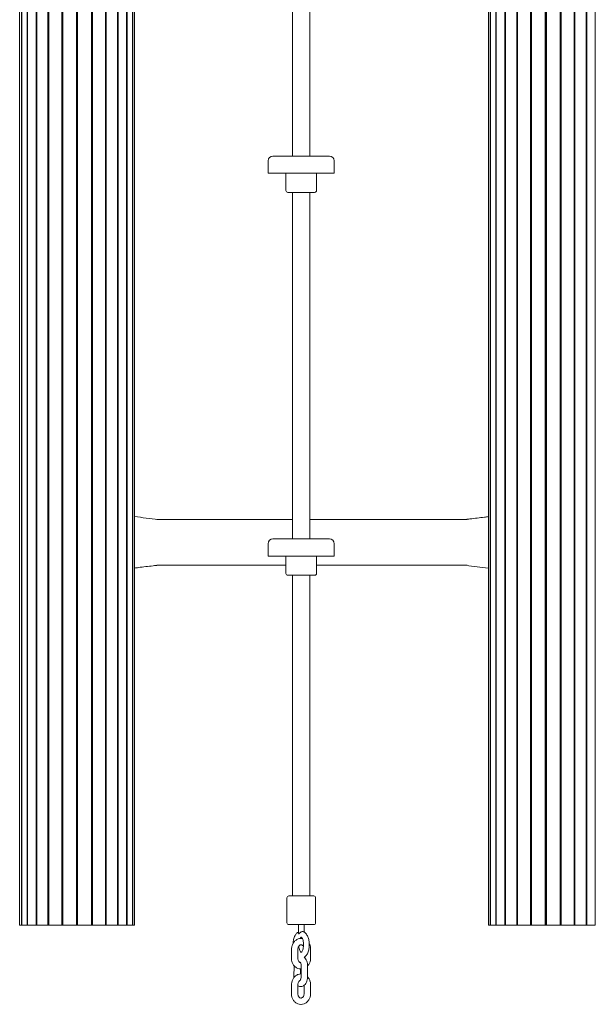
# Model space of a CAD drawing. Units: millimetres. Extents: x -7979 to 17093, y -4580 to 24469.
# Drawn here: x 14835 to 15436, y 15997 to 17026 of the extents above; entities that cross this region are included whole.
import ezdxf

# ---------------------------------------------------------------- set-up
doc = ezdxf.new("R2010")
doc.units = ezdxf.units.MM

# ---------------------------------------------------------------- blocks, each defined once
blk = doc.blocks.new('A$C0be1bb55')
at = {"color": 0, "linetype": 'Continuous', "lineweight": 0, "extrusion": (0, 1, -2.22045e-16)}
for p, q in [((5235.9, 50), (5235.9, 2250)), ((5237.8, 50), (5237.8, 2250)), ((5238.1, 50), (5238.1, 2250)), ((5243.7, 50), (5243.7, 2250)), ((5244.2, 50), (5244.2, 2250)), ((5253.1, 50), (5253.1, 2250)), ((5253.7, 50), (5253.7, 2250)), ((5253.9, 50), (5253.9, 2250)), ((5265.5, 50), (5265.5, 2250)), ((5266.1, 50), (5266.1, 2250)), ((5266.4, 50), (5266.4, 2250)), ((5279.9, 50), (5279.9, 2250)), ((5280.5, 50), (5280.5, 2250)), ((5280.9, 50), (5280.9, 2250)), ((5295.4, 50), (5295.4, 2250)), ((5725.6, 50), (5725.6, 2250)), ((5727.5, 50), (5727.5, 2250)), ((5727.8, 50), (5727.8, 2250)), ((5733.4, 50), (5733.4, 2250)), ((5733.9, 50), (5733.9, 2250)), ((5742.8, 50), (5742.8, 2250)), ((5743.4, 50), (5743.4, 2250)), ((5743.6, 50), (5743.6, 2250)), ((5755.2, 50), (5755.2, 2250)), ((5755.8, 50), (5755.8, 2250)), ((5756.1, 50), (5756.1, 2250)), ((5769.6, 50), (5769.6, 2250)), ((5770.2, 50), (5770.2, 2250)), ((5770.6, 50), (5770.6, 2250)), ((5785.1, 50), (5785.1, 2250)), ((5785.6, 50), (5785.6, 2250)), ((5786.2, 50), (5786.2, 2250)), ((5800.7, 50), (5800.7, 2250)), ((5801.1, 50), (5801.1, 2250)), ((5801.7, 50), (5801.7, 2250)), ((5815.2, 50), (5815.2, 2250)), ((5815.5, 50), (5815.5, 2250)), ((5816.1, 50), (5816.1, 2250)), ((5827.7, 50), (5827.7, 2250)), ((5827.8, 50), (5827.8, 2250)), ((5828.4, 50), (5828.4, 2250)), ((5837.3, 50), (5837.3, 2250)), ((5295.9, 50), (5295.9, 2191.5)), ((5296.5, 50), (5296.5, 2134)), ((5338, 50), (5338, 2109.4)), ((5338.1, 50), (5338.1, 2109.4)), ((5338.7, 50), (5338.7, 2109.5)), ((5347.6, 50), (5347.6, 2110.6)), ((5348.2, 50), (5348.2, 2110.6)), ((5353.8, 50), (5353.8, 2111.3)), ((5354, 50), (5354, 2111.3)), ((5355.9, 50), (5355.9, 2111.5)), ((5311, 50), (5311, 2065)), ((5311.4, 50), (5311.4, 2064.9)), ((5312, 50), (5312, 2064.7)), ((5325.5, 50), (5325.5, 2066.3)), ((5325.8, 50), (5325.8, 2066.5)), ((5326.4, 50), (5326.4, 2066.9)), ((5521.1, 853.6), (5521.1, 1215.6)), ((5539.1, 853.6), (5539.1, 1215.6)), ((5495.6, 835.6), (5495.6, 848.6)), ((5544.8, 853.6), (5500.6, 853.6)), ((5559.6, 853.6), (5544.8, 853.6)), ((5564.6, 835.6), (5564.6, 848.6)), ((5547.3, 835.6), (5495.6, 835.6)), ((5514.1, 817.6), (5514.1, 835.6)), ((5546.1, 817.6), (5546.1, 835.6)), ((5564.6, 835.6), (5547.3, 835.6)), ((5537.1, 815.6), (5516.1, 815.6)), ((5521.1, 453.6), (5521.1, 815.6)), ((5544.1, 815.6), (5537.1, 815.6)), ((5539.1, 453.6), (5539.1, 815.6)), ((5521.1, 474), (5379.4, 474)), ((5703.3, 474), (5539.1, 474)), ((5544.8, 453.6), (5500.6, 453.6)), ((5559.6, 453.6), (5544.8, 453.6)), ((5495.6, 435.6), (5495.6, 448.6)), ((5564.6, 435.6), (5564.6, 448.6)), ((5547.3, 435.6), (5495.6, 435.6)), ((5514.1, 417.6), (5514.1, 435.6)), ((5546.1, 417.6), (5546.1, 435.6)), ((5564.6, 435.6), (5547.3, 435.6)), ((5514.1, 426), (5379.4, 426)), ((5703.3, 426), (5546.1, 426)), ((5537.1, 415.6), (5516.1, 415.6)), ((5521.1, 80.6), (5521.1, 415.6)), ((5544.1, 415.6), (5537.1, 415.6)), ((5539.1, 80.6), (5539.1, 415.6)), ((5515.1, 52.6), (5515.1, 78.6)), ((5536.6, 80.6), (5517.1, 80.6)), ((5543.1, 80.6), (5536.6, 80.6)), ((5545.1, 52.6), (5545.1, 78.6)), ((5536.6, 50.6), (5517.1, 50.6)), ((5527.1, 50.6), (5527.1, 42)), ((5533.1, 50.6), (5533.1, 42.8)), ((5543.1, 50.6), (5536.6, 50.6)), ((5527.5, 40.6), (5527.5, 40.6)), ((5529.8, 36.1), (5530, 36.1)), ((5520, 25.4), (5520, 15.2)), ((5526.7, 25.3), (5526.7, 15.1)), ((5539.7, 15), (5539.8, 25.2)), ((5522.5, -3.2), (5522.6, 7)), ((5529.2, -0.9), (5529.2, 4.3)), ((5529.7, 4.3), (5530, 4.3)), ((5530.1, -3.2), (5530.1, 7)), ((5536.7, -3.3), (5536.8, 6.9)), ((5529.8, -0.9), (5530, -0.9)), ((5520, -11.6), (5520, -21.8)), ((5526.7, -11.7), (5526.7, -21.9)), ((5529.8, -14.1), (5529.3, -14)), ((5533.1, -12.9), (5533, -21.9)), ((5539.7, -22), (5539.8, -11.8)), ((5529.7, -32.7), (5530, -32.7))]:
    blk.add_line(p, q, dxfattribs=at)
at = {"color": 0, "linetype": 'Continuous', "lineweight": 0, "extrusion": (0, -2.22045e-16, -1)}
for centre, radius, start, end in [((-5500.6, 848.6), 5, 0, 90), ((-5559.6, 848.6), 5, 90, 180), ((-5516.1, 817.6), 2, 270, 0), ((-5544.1, 817.6), 2, 180, 270), ((-5500.6, 448.6), 5, 0, 90), ((-5559.6, 448.6), 5, 90, 180), ((-5516.1, 417.6), 2, 270, 0), ((-5544.1, 417.6), 2, 180, 270), ((-5517.1, 78.6), 2, 360, 90), ((-5543.1, 78.6), 2, 90, 180), ((-5517.1, 52.6), 2, 270, 0), ((-5543.1, 52.6), 2, 180, 270)]:
    blk.add_arc(centre, radius, start, end, dxfattribs=at)
at = {"color": 0, "linetype": 'Continuous', "lineweight": 0}
for points, degree in [([(5355.9, 476.9), (5364.1, 475.9), (5372.3, 474.9), (5380.5, 473.9)], 3), ([(5725.6, 423.1), (5717.8, 424.1), (5710, 425), (5702.2, 426)], 3), ([(5237.8, 50), (5238, 50), (5238.1, 50)], 2), ([(5243.7, 50), (5244, 50), (5244.2, 50)], 2), ([(5253.1, 50), (5253.4, 50), (5253.7, 50)], 2), ([(5253.7, 50), (5253.8, 50), (5253.9, 50)], 2), ([(5265.5, 50), (5265.8, 50), (5266.1, 50)], 2), ([(5266.1, 50), (5266.2, 50), (5266.4, 50)], 2), ([(5279.9, 50), (5280.2, 50), (5280.5, 50)], 2), ([(5280.5, 50), (5280.7, 50), (5280.9, 50)], 2), ([(5295.4, 50), (5295.7, 50), (5295.9, 50)], 2), ([(5295.9, 50), (5296.2, 50), (5296.5, 50)], 2), ([(5311, 50), (5311.2, 50), (5311.4, 50)], 2), ([(5311.4, 50), (5311.7, 50), (5312, 50)], 2), ([(5325.5, 50), (5325.6, 50), (5325.8, 50)], 2), ([(5325.8, 50), (5326.1, 50), (5326.4, 50)], 2), ([(5338, 50), (5338.1, 50), (5338.1, 50)], 2), ([(5338.1, 50), (5338.4, 50), (5338.7, 50)], 2), ([(5347.6, 50), (5347.9, 50), (5348.2, 50)], 2), ([(5353.8, 50), (5353.9, 50), (5354, 50)], 2), ([(5727.5, 50), (5727.7, 50), (5727.8, 50)], 2), ([(5733.4, 50), (5733.7, 50), (5733.9, 50)], 2), ([(5742.8, 50), (5743.1, 50), (5743.4, 50)], 2), ([(5743.4, 50), (5743.5, 50), (5743.6, 50)], 2), ([(5755.2, 50), (5755.5, 50), (5755.8, 50)], 2), ([(5755.8, 50), (5755.9, 50), (5756.1, 50)], 2), ([(5769.6, 50), (5769.9, 50), (5770.2, 50)], 2), ([(5770.2, 50), (5770.4, 50), (5770.6, 50)], 2), ([(5785.1, 50), (5785.4, 50), (5785.6, 50)], 2), ([(5785.6, 50), (5785.9, 50), (5786.2, 50)], 2), ([(5800.7, 50), (5800.9, 50), (5801.1, 50)], 2), ([(5801.1, 50), (5801.4, 50), (5801.7, 50)], 2), ([(5815.2, 50), (5815.3, 50), (5815.5, 50)], 2), ([(5815.5, 50), (5815.8, 50), (5816.1, 50)], 2), ([(5827.7, 50), (5827.8, 50), (5827.8, 50)], 2), ([(5827.8, 50), (5828.1, 50), (5828.4, 50)], 2), ([(5530, 36.1), (5530.4, 36.1), (5530.9, 36.1), (5531.3, 36)], 3), ([(5522.6, 7), (5522.6, 7.2), (5522.6, 7.5), (5522.6, 7.7)], 3), ([(5522.5, -4.4), (5522.5, -4), (5522.5, -3.6), (5522.5, -3.2)], 3), ([(5530, -0.9), (5530, -0.9), (5530.1, -0.9), (5530.1, -0.9)], 3)]:
    blk.add_open_spline(points, degree=degree, dxfattribs=at)
for points, knots in [([(5702.2, 474), (5703.5, 474.2), (5704.9, 474.3), (5711.4, 475.1), (5716.5, 475.7), (5722.9, 476.5), (5724.3, 476.7), (5725.6, 476.9)], [2.117558, 2.117558, 2.117558, 2.117558, 10.000001, 10.000001, 40.000028, 40.000028, 47.966324, 47.966324, 47.966324, 47.966324]), ([(5380.5, 426.1), (5378.8, 425.9), (5377.1, 425.7), (5370.2, 424.9), (5365.1, 424.3), (5358.6, 423.5), (5357.3, 423.3), (5355.9, 423.1)], [0, 0, 0, 0, 10.000001, 10.000001, 40.000027, 40.000027, 47.985543, 47.985543, 47.985543, 47.985543]), ([(5527.1, 42.8), (5526.5, 42.5), (5526.1, 42.1), (5524.8, 41), (5524.2, 40.1), (5523, 37.9), (5522.5, 36.5), (5521.9, 33.9), (5521.7, 32.5), (5521.6, 31.2)], [4.990753, 4.990753, 4.990753, 4.990753, 5.152949, 5.152949, 5.464247, 5.464247, 5.831579, 5.831579, 6.154421, 6.154421, 6.154421, 6.154421]), ([(5527.5, 40.6), (5527.5, 40.6), (5527.5, 40.6), (5527.3, 41), (5527.1, 41.4), (5527.1, 41.9), (5527.1, 41.9), (5527.1, 42)], [-0.014918, -0.014918, -0.014918, -0.014918, 0, 0, 1.74913, 1.74913, 2.09888, 2.09888, 2.09888, 2.09888]), ([(5532.3, 43.1), (5532.2, 43.2), (5532.1, 43.2), (5531.9, 43.3), (5531.7, 43.3), (5531.4, 43.3), (5531.2, 43.3), (5530.7, 43.2), (5530.4, 43.1), (5529.8, 42.9), (5529.5, 42.7), (5528.9, 42.3), (5528.6, 42.1), (5528, 41.4), (5527.7, 41), (5527.5, 40.6), (5527.5, 40.6), (5527.5, 40.6)], [4.894259, 4.894259, 4.894259, 4.894259, 5.41484, 5.41484, 6.046765, 6.046765, 6.744974, 6.744974, 7.77441, 7.77441, 8.879299, 8.879299, 10.268802, 10.268802, 12.194974, 12.194974, 12.211402, 12.211402, 12.211402, 12.211402]), ([(5533.2, 16.5), (5533.7, 16.8), (5534.1, 17.1), (5535.3, 18.3), (5536, 19.2), (5537.1, 21.4), (5537.6, 22.8), (5538.3, 25.6), (5538.5, 27.1), (5538.6, 30), (5538.5, 31.5), (5538.1, 34.3), (5537.8, 35.7), (5536.9, 38.3), (5536.3, 39.5), (5534.7, 41.6), (5533.8, 42.5), (5532.5, 43.1), (5532.4, 43.1), (5532.3, 43.1)], [8.148204, 8.148204, 8.148204, 8.148204, 8.300359, 8.300359, 8.613589, 8.613589, 8.981138, 8.981138, 9.340028, 9.340028, 9.691392, 9.691392, 10.045322, 10.045322, 10.410537, 10.410537, 10.760758, 10.760758, 10.789618, 10.789618, 10.789618, 10.789618]), ([(5529.8, 36.1), (5528.8, 36.1), (5527.8, 35.9), (5525.8, 35.3), (5524.9, 34.7), (5523.3, 33.4), (5522.6, 32.6), (5521.4, 30.9), (5520.9, 29.9), (5520.2, 27.8), (5520.1, 26.7), (5520, 25.6), (5520, 25.5), (5520, 25.4)], [1.570796, 1.570796, 1.570796, 1.570796, 1.86742, 1.86742, 2.16951, 2.16951, 2.482273, 2.482273, 2.795036, 2.795036, 3.107799, 3.107799, 3.134611, 3.134611, 3.134611, 3.134611]), ([(5530.1, 37.6), (5530, 37.5), (5529.8, 37.4), (5529.3, 36.9), (5529.1, 36.5), (5528.9, 36.1), (5528.9, 36.1), (5528.9, 36.1)], [4.9668418, 4.9668418, 4.9668418, 4.9668418, 5.2518727, 5.2518727, 5.4884859, 5.4884859, 5.4950415, 5.4950415, 5.4950415, 5.4950415]), ([(5530, 21.6), (5530, 21.6), (5530.1, 21.6), (5530.3, 21.8), (5530.5, 22), (5531, 22.6), (5531.2, 23), (5531.7, 24), (5531.9, 24.7), (5532.2, 26.1), (5532.4, 26.9), (5532.6, 28.7), (5532.6, 29.6), (5532.5, 31.4), (5532.4, 32.2), (5532.1, 33.9), (5531.9, 34.6), (5531.4, 35.8), (5531.1, 36.3), (5530.7, 37), (5530.4, 37.3), (5530.1, 37.6), (5530, 37.6), (5530, 37.6), (5530, 37.6), (5530, 37.6)], [1.712363, 1.712363, 1.712363, 1.712363, 1.92699, 1.92699, 2.175745, 2.175745, 2.415361, 2.415361, 2.673069, 2.673069, 2.947393, 2.947393, 3.231115, 3.231115, 3.516307, 3.516307, 3.794797, 3.794797, 4.057918, 4.057918, 4.300791, 4.300791, 4.540731, 4.540731, 4.570822, 4.570822, 4.570822, 4.570822]), ([(5530, 29.6), (5529.7, 29.6), (5529.4, 29.6), (5528.8, 29.3), (5528.5, 29.2), (5528, 28.7), (5527.7, 28.4), (5527.3, 27.7), (5527.1, 27.3), (5526.8, 26.5), (5526.7, 26.1), (5526.7, 25.5), (5526.7, 25.4), (5526.7, 25.3)], [1.570796, 1.570796, 1.570796, 1.570796, 1.883559, 1.883559, 2.196322, 2.196322, 2.509085, 2.509085, 2.797327, 2.797327, 3.075338, 3.075338, 3.134611, 3.134611, 3.134611, 3.134611]), ([(5527.6, 28.2), (5527.6, 27.8), (5527.7, 27.4), (5527.9, 26.1), (5528.1, 25.3), (5528.5, 23.9), (5528.7, 23.4), (5529.2, 22.5), (5529.5, 22.1), (5529.9, 21.7), (5530, 21.7), (5530.1, 21.6)], [0.146116, 0.146116, 0.146116, 0.146116, 0.285585, 0.285585, 0.567101, 0.567101, 0.83593, 0.83593, 1.084947, 1.084947, 1.316344, 1.316344, 1.316344, 1.316344]), ([(5529.9, 29.6), (5530.2, 29.6), (5530.4, 29.5), (5531, 29.3), (5531.3, 29.1), (5531.9, 28.7), (5532.1, 28.4), (5532.4, 27.9), (5532.4, 27.9), (5532.5, 27.8)], [4.7561247, 4.7561247, 4.7561247, 4.7561247, 5.0279445, 5.0279445, 5.3435, 5.3435, 5.6590556, 5.6590556, 5.7085278, 5.7085278, 5.7085278, 5.7085278]), ([(5538.5, 30.6), (5538.8, 30), (5539.1, 29.4), (5539.6, 27.8), (5539.8, 26.7), (5539.8, 25.5), (5539.8, 25.3), (5539.8, 25.2)], [5.7537394, 5.7537394, 5.7537394, 5.7537394, 5.9417407, 5.9417407, 6.2572963, 6.2572963, 6.2901666, 6.2901666, 6.2901666, 6.2901666]), ([(5520, 15.2), (5520, 14.1), (5520.1, 13), (5520.7, 10.9), (5521.1, 9.9), (5522.3, 8), (5523, 7.2), (5524.6, 5.8), (5525.6, 5.3), (5527.5, 4.5), (5528.6, 4.3), (5529.6, 4.3), (5529.7, 4.3), (5529.7, 4.3)], [3.134611, 3.134611, 3.134611, 3.134611, 3.450167, 3.450167, 3.765722, 3.765722, 4.081278, 4.081278, 4.396833, 4.396833, 4.699593, 4.699593, 4.712389, 4.712389, 4.712389, 4.712389]), ([(5526.7, 15.1), (5526.6, 14.7), (5526.7, 14.3), (5526.9, 13.5), (5527, 13.1), (5527.4, 12.4), (5527.6, 12), (5528.1, 11.5), (5528.4, 11.3), (5528.9, 11), (5529.1, 10.9), (5529.3, 10.9)], [3.134611, 3.134611, 3.134611, 3.134611, 3.409759, 3.409759, 3.686548, 3.686548, 3.970457, 3.970457, 4.274605, 4.274605, 4.494283, 4.494283, 4.494283, 4.494283]), ([(5530.1, 7), (5530.1, 7.5), (5530.1, 8), (5530, 9), (5529.9, 9.4), (5529.7, 10.2), (5529.5, 10.5), (5529.3, 11), (5529.2, 11.1), (5529, 11.3), (5529, 11.4), (5529, 11.4), (5529, 11.4), (5529, 11.4)], [3.141593, 3.141593, 3.141593, 3.141593, 3.408435, 3.408435, 3.669656, 3.669656, 3.914143, 3.914143, 4.133352, 4.133352, 4.330095, 4.330095, 4.338073, 4.338073, 4.338073, 4.338073]), ([(5536.8, 6.9), (5536.8, 7.9), (5536.7, 8.9), (5536.5, 10.8), (5536.2, 11.7), (5535.6, 13.4), (5535.2, 14.2), (5534.3, 15.5), (5533.8, 16.1), (5533.3, 16.5)], [3.141593, 3.141593, 3.141593, 3.141593, 3.454946, 3.454946, 3.768299, 3.768299, 4.081652, 4.081652, 4.334997, 4.334997, 4.334997, 4.334997]), ([(5539.7, 15), (5539.7, 13.9), (5539.6, 12.9), (5539, 10.8), (5538.5, 9.8), (5537.6, 8.4), (5537.2, 7.9), (5536.8, 7.4)], [0.0069813, 0.0069813, 0.0069813, 0.0069813, 0.3197443, 0.3197443, 0.6325073, 0.6325073, 0.8159331, 0.8159331, 0.8159331, 0.8159331]), ([(5530.1, 4.3), (5530.1, 4.3), (5530.1, 4.3), (5530, 4.3), (5530, 4.3), (5530, 4.3)], [1.55713542, 1.55713542, 1.55713542, 1.55713542, 1.56069178, 1.56069178, 1.57079633, 1.57079633, 1.57079633, 1.57079633]), ([(5529.8, -0.9), (5528.8, -0.9), (5527.8, -1.1), (5525.8, -1.7), (5524.9, -2.3), (5523.3, -3.6), (5522.6, -4.4), (5521.4, -6.1), (5520.9, -7.1), (5520.2, -9.2), (5520.1, -10.3), (5520, -11.4), (5520, -11.5), (5520, -11.6)], [1.570796, 1.570796, 1.570796, 1.570796, 1.86742, 1.86742, 2.16951, 2.16951, 2.482273, 2.482273, 2.795036, 2.795036, 3.107799, 3.107799, 3.134611, 3.134611, 3.134611, 3.134611]), ([(5528.8, -7.7), (5528.6, -7.8), (5528.4, -7.9), (5528, -8.3), (5527.7, -8.6), (5527.3, -9.3), (5527.1, -9.7), (5526.8, -10.5), (5526.7, -10.9), (5526.7, -11.5), (5526.7, -11.6), (5526.7, -11.7)], [1.987822, 1.987822, 1.987822, 1.987822, 2.196322, 2.196322, 2.509085, 2.509085, 2.797327, 2.797327, 3.075338, 3.075338, 3.134611, 3.134611, 3.134611, 3.134611]), ([(5528.9, -7.7), (5528.9, -7.7), (5528.9, -7.7), (5529, -7.5), (5529.1, -7.4), (5529.3, -7.1), (5529.4, -6.8), (5529.6, -6.2), (5529.7, -5.9), (5529.9, -5.1), (5530, -4.6), (5530.1, -3.8), (5530.1, -3.5), (5530.1, -3.2)], [1.937051, 1.937051, 1.937051, 1.937051, 2.094608, 2.094608, 2.288691, 2.288691, 2.499635, 2.499635, 2.7341, 2.7341, 2.988278, 2.988278, 3.141593, 3.141593, 3.141593, 3.141593]), ([(5529.8, -14.1), (5530.4, -14.1), (5531, -13.9), (5532.3, -13.5), (5532.8, -13.1), (5533.9, -12.1), (5534.4, -11.5), (5535.3, -10), (5535.7, -9.2), (5536.3, -7.4), (5536.5, -6.5), (5536.7, -4.8), (5536.7, -4), (5536.7, -3.3)], [1.566766, 1.566766, 1.566766, 1.566766, 1.760458, 1.760458, 1.97687, 1.97687, 2.265252, 2.265252, 2.580217, 2.580217, 2.895183, 2.895183, 3.141593, 3.141593, 3.141593, 3.141593]), ([(5536.7, -3.8), (5537.2, -4.3), (5537.5, -4.8), (5538.5, -6.2), (5538.9, -7.2), (5539.6, -9.2), (5539.8, -10.3), (5539.8, -11.5), (5539.8, -11.7), (5539.8, -11.8)], [5.4483755, 5.4483755, 5.4483755, 5.4483755, 5.6261852, 5.6261852, 5.9417407, 5.9417407, 6.2572963, 6.2572963, 6.2901666, 6.2901666, 6.2901666, 6.2901666]), ([(5529.3, -14), (5528.7, -14), (5528.1, -13.9), (5527.2, -13.6), (5526.9, -13.4), (5526.7, -13.3)], [4.7164196, 4.7164196, 4.7164196, 4.7164196, 4.9101119, 4.9101119, 5.003924, 5.003924, 5.003924, 5.003924]), ([(5520, -21.8), (5520, -22.9), (5520.1, -24), (5520.7, -26.1), (5521.1, -27.1), (5522.3, -29), (5523, -29.8), (5524.6, -31.2), (5525.6, -31.7), (5527.5, -32.5), (5528.6, -32.7), (5529.6, -32.7), (5529.7, -32.7), (5529.7, -32.7)], [3.134611, 3.134611, 3.134611, 3.134611, 3.450167, 3.450167, 3.765722, 3.765722, 4.081278, 4.081278, 4.396833, 4.396833, 4.699593, 4.699593, 4.712389, 4.712389, 4.712389, 4.712389]), ([(5526.7, -21.9), (5526.6, -22.3), (5526.7, -22.7), (5526.9, -23.5), (5527, -23.9), (5527.4, -24.6), (5527.6, -25), (5528.1, -25.5), (5528.4, -25.7), (5529, -26), (5529.3, -26.1), (5529.7, -26.2), (5529.9, -26.2), (5530, -26.2)], [3.134611, 3.134611, 3.134611, 3.134611, 3.409759, 3.409759, 3.686548, 3.686548, 3.970457, 3.970457, 4.274605, 4.274605, 4.59016, 4.59016, 4.712389, 4.712389, 4.712389, 4.712389]), ([(5533, -21.9), (5533, -22.4), (5533, -22.8), (5532.8, -23.6), (5532.6, -24), (5532.3, -24.7), (5532, -25), (5531.5, -25.5), (5531.2, -25.7), (5530.6, -26), (5530.3, -26.1), (5530, -26.2), (5529.9, -26.2), (5529.8, -26.2)], [0.006981, 0.006981, 0.006981, 0.006981, 0.282129, 0.282129, 0.559111, 0.559111, 0.843631, 0.843631, 1.149424, 1.149424, 1.462187, 1.462187, 1.527061, 1.527061, 1.527061, 1.527061]), ([(5539.7, -22), (5539.7, -23.1), (5539.6, -24.1), (5539, -26.2), (5538.5, -27.2), (5537.4, -29), (5536.7, -29.8), (5535, -31.2), (5534.1, -31.8), (5532.1, -32.5), (5531.1, -32.7), (5530, -32.7), (5530, -32.7), (5530, -32.7)], [0.006981, 0.006981, 0.006981, 0.006981, 0.319744, 0.319744, 0.632507, 0.632507, 0.94527, 0.94527, 1.258033, 1.258033, 1.560692, 1.560692, 1.570796, 1.570796, 1.570796, 1.570796])]:
    blk.add_open_spline(points, degree=3, knots=knots, dxfattribs=at)
for points in [[(5235.9, 50), (5236, 50), (5237.8, 50)], [(5238.1, 50), (5240.1, 50), (5243.7, 50)], [(5244.2, 50), (5248, 50), (5253.1, 50)], [(5253.9, 50), (5259.1, 50), (5265.5, 50)], [(5266.4, 50), (5272.8, 50), (5279.9, 50)], [(5280.9, 50), (5288, 50), (5295.4, 50)], [(5296.5, 50), (5303.8, 50), (5311, 50)], [(5312, 50), (5319.1, 50), (5325.5, 50)], [(5326.4, 50), (5332.7, 50), (5338, 50)], [(5338.7, 50), (5343.9, 50), (5347.6, 50)], [(5348.2, 50), (5351.8, 50), (5353.8, 50)], [(5354, 50), (5355.9, 50), (5355.9, 50)], [(5725.6, 50), (5725.7, 50), (5727.5, 50)], [(5727.8, 50), (5729.8, 50), (5733.4, 50)], [(5733.9, 50), (5737.7, 50), (5742.8, 50)], [(5743.6, 50), (5748.8, 50), (5755.2, 50)], [(5756.1, 50), (5762.5, 50), (5769.6, 50)], [(5770.6, 50), (5777.7, 50), (5785.1, 50)], [(5786.2, 50), (5793.5, 50), (5800.7, 50)], [(5801.7, 50), (5808.8, 50), (5815.2, 50)], [(5816.1, 50), (5822.4, 50), (5827.7, 50)], [(5828.4, 50), (5833.6, 50), (5837.3, 50)]]:
    blk.add_rational_spline(points, [1, 0.99253026571, 1], degree=2, dxfattribs=at)

msp = doc.modelspace()

# ---------------------------------------------------------------- block references
msp.add_blockref('A$C0be1bb55', (9599, 16030, 2140.5))

doc.saveas('drawing.dxf')
